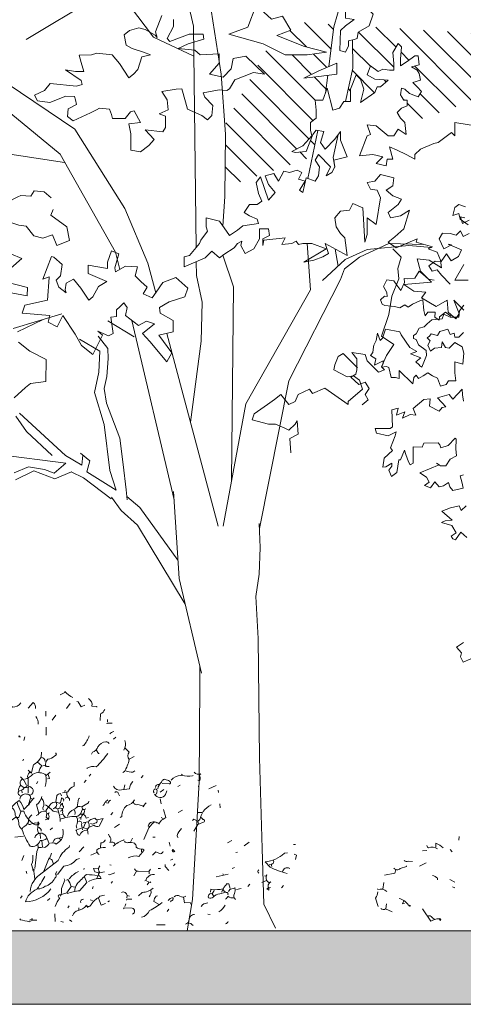
# Model space of a CAD drawing. Units: inches. Extents: x 27 to 396, y 167 to 437.
# Drawn here: x 174 to 176, y 190 to 194 of the extents above; entities that cross this region are included whole.
import ezdxf

# ---------------------------------------------------------------- set-up
doc = ezdxf.new("R2010")
doc.units = ezdxf.units.IN
doc.header["$MEASUREMENT"] = 0
doc.layers.add('HATCH', color=252, linetype='Continuous', lineweight=9)
doc.layers.add('trees', color=7, linetype='Continuous', lineweight=9, true_color=0x1f8e25)

# ---------------------------------------------------------------- blocks, each defined once
blk = doc.blocks.new('A$C3FFD6086')
at = {"layer": 'trees'}
h = blk.add_hatch(dxfattribs=at)
h.set_pattern_fill('ANSI31', color=256, scale=2.5, style=0)
h.set_pattern_definition([(45, (441.59616, -81.0626), (-0.22097087, 0.22097087), [])])
h.paths.add_polyline_path([(-16.907, 18.274), (-17.039, 18.166), (-17.157, 18.06), (-17.299, 17.948), (-17.494, 17.944), (-17.558, 17.73), (-17.691, 17.721), (-17.878, 14.756), (-17.765, 14.559), (-17.64, 14.543), (-17.624, 14.481), (-17.615, 14.448), (-17.058, 14.459), (-16.399, 14.313), (-16.399, 14.411), (-16.64, 14.411), (-16.925, 14.521), (-16.838, 14.609), (-16.64, 14.674), (-16.377, 14.609), (-16.574, 14.894), (-16.684, 14.938), (-16.684, 15.004), (-16.816, 15.158), (-16.838, 14.894), (-16.925, 14.74), (-17.101, 14.806), (-16.991, 14.96), (-17.035, 15.048), (-17.013, 15.18), (-17.013, 15.267), (-17.145, 15.267), (-17.364, 15.245), (-17.54, 15.355), (-17.474, 15.421), (-17.233, 15.399), (-17.101, 15.399), (-17.189, 15.531), (-17.298, 15.685), (-17.298, 15.75), (-17.123, 15.772), (-17.079, 15.619), (-17.013, 15.729), (-16.947, 15.772), (-16.816, 15.794), (-16.772, 15.641), (-16.684, 15.729), (-16.596, 15.816), (-16.487, 15.75), (-16.552, 15.575), (-16.64, 15.487), (-16.662, 15.421), (-16.53, 15.399), (-16.421, 15.465), (-16.421, 15.531), (-16.311, 15.531), (-16.267, 15.421), (-16.179, 15.333), (-16.07, 15.399), (-16.029, 15.44), (-16.029, 15.747)])
h.paths.add_polyline_path([(-17.542, 20.098), (-17.61, 19.014), (-17.556, 18.983), (-17.429, 18.969), (-17.263, 18.719), (-17.1, 18.828)])
h.paths.add_polyline_path([(-16.029, 13.679), (-16.07, 13.73), (-16.223, 13.73), (-16.421, 13.708), (-16.421, 13.862), (-16.56, 13.913), (-16.914, 13.959), (-16.891, 13.782), (-16.859, 13.484), (-17, 13.782), (-17.087, 13.981), (-17.873, 14.083), (-17.919, 14.096), (-17.98, 13.125), (-17.809, 13.227), (-17.702, 12.953), (-17.484, 13.501), (-17.373, 13.937), (-17.317, 13.556), (-17.317, 13.12), (-17.486, 12.781), (-17.083, 12.557), (-16.938, 12.711), (-16.969, 12.493), (-16.969, 12.493), (-16.029, 11.971)])
h.paths.add_polyline_path([(-15.301, 13.656), (-15.824, 13.763), (-15.828, 13.73), (-15.741, 13.664), (-15.411, 13.532), (-15.39, 13.313), (-15.411, 13.247), (-15.521, 13.467), (-15.719, 13.642), (-15.828, 13.62), (-15.982, 13.62), (-16.029, 13.679), (-16.029, 11.971), (-15.946, 11.925), (-15.749, 11.94), (-14.7, 11.928)])
for p, q in [((-13.513, 16.012), (-13.552, 15.564)), ((-13.591, 15.167), (-13.572, 15.858)), ((-13.552, 15.564), (-13.473, 14.742)), ((-13.317, 14.588), (-13.591, 15.167)), ((-13.473, 14.742), (-13.27, 14.306)), ((-13.091, 14.291), (-13.317, 14.588)), ((-13.27, 14.306), (-12.858, 13.858)), ((-12.88, 14.211), (-13.091, 14.291)), ((-0.525, 12.693), (-0.05, 12.928)), ((-3.422, 12.611), (-1.627, 12.661)), ((-1.627, 12.661), (-0.525, 12.693)), ((-6.612, 12.538), (-5.779, 12.584)), ((-5.779, 12.584), (-3.422, 12.611)), ((-5.229, 11.427), (-4.888, 11.428)), ((-4.888, 11.428), (-2.945, 11.414)), ((-2.945, 11.414), (-0.62, 11.283)), ((-6.459, 11.138), (-8.021, 10.193)), ((-0.62, 11.283), (0, 11.179)), ((-8.366, 10.242), (-7.33, 10.995)), ((-12.058, 9.606), (-11.745, 10.128)), ((-8.589, 9.987), (-8.366, 10.242)), ((-8.021, 10.193), (-8.309, 9.871)), ((-9.222, 9.915), (-8.721, 9.972)), ((-8.721, 9.972), (-8.521, 9.992)), ((-10.431, 9.585), (-9.738, 9.847)), ((-9.738, 9.847), (-9.222, 9.915)), ((-8.709, 9.772), (-9.101, 9.65)), ((-9.075, 9.192), (-8.709, 9.772)), ((-8.309, 9.871), (-8.573, 9.682)), ((-11.755, 9.416), (-11.511, 9.609)), ((-11.511, 9.609), (-11.318, 9.613)), ((-11.318, 9.613), (-10.957, 9.591)), ((-10.957, 9.591), (-10.725, 9.539)), ((-10.725, 9.539), (-10.431, 9.585)), ((-9.101, 9.65), (-10.007, 9.537)), ((-8.539, 9.676), (-8.954, 9.126)), ((-11.463, 9.45), (-11.696, 9.051)), ((-11.047, 9.43), (-11.463, 9.45)), ((-10.644, 9.345), (-11.047, 9.43)), ((-10.007, 9.537), (-10.644, 9.345)), ((-9.441, 9.065), (-9.293, 9.252)), ((-9.293, 9.252), (-9.075, 9.192)), ((-9.204, 9.097), (-9.404, 9.112)), ((-9.394, 8.771), (-9.204, 9.097)), ((-8.954, 9.126), (-9.073, 8.88)), ((-9.394, 8.771), (-10.235, 7.86)), ((-9.247, 8.775), (-9.462, 7.068)), ((-9.051, 8.544), (-9.247, 8.775)), ((-9.074, 8.888), (-8.939, 8.561)), ((-12.198, 8.698), (-11.907, 7.734)), ((-9.398, 8.508), (-9.871, 7.997)), ((-9.118, 8.354), (-9.051, 8.544)), ((-8.939, 8.561), (-9.094, 8.146)), ((-11.844, 7.82), (-12.08, 8.317)), ((-9.171, 8.04), (-9.118, 8.354)), ((-9.871, 7.997), (-10.173, 7.789)), ((-9.054, 7.757), (-9.171, 8.04)), ((-9.094, 8.146), (-8.913, 7.782))]:
    blk.add_line(p, q, dxfattribs=at)
for points in [[(-14.095, 16.673), (-14.117, 16.585), (-13.985, 16.629), (-14.051, 16.761)], [(-13.174, 16.651), (-12.866, 16.475), (-12.866, 16.739)], [(-12.274, 16.651), (-12.471, 16.453), (-12.208, 16.563), (-12.098, 16.497), (-12.23, 16.343), (-12.471, 16.321), (-12.34, 16.102), (-12.515, 15.816), (-12.625, 15.904), (-12.647, 15.663), (-12.779, 15.465), (-12.822, 16.014), (-13.042, 15.794), (-13.283, 15.729), (-13.261, 15.97), (-13.108, 16.212), (-13.261, 16.19), (-13.415, 16.124), (-13.481, 15.948), (-13.525, 16.036), (-13.612, 15.707), (-13.678, 15.729), (-13.503, 15.311), (-13.612, 15.158), (-13.722, 15.289), (-13.876, 15.465), (-14.249, 15.575), (-14.139, 15.399), (-14.095, 15.201), (-14.205, 15.158), (-14.358, 15.355), (-14.468, 15.421), (-14.534, 15.245), (-14.644, 15.114), (-14.731, 15.245), (-14.885, 15.267), (-14.951, 15.004), (-14.819, 14.894), (-14.797, 14.74), (-14.665, 14.806), (-14.644, 14.938), (-14.49, 15.004), (-13.963, 14.916), (-14.095, 14.74), (-13.766, 14.74), (-13.612, 14.696), (-14.292, 14.652), (-14.38, 14.455), (-14.249, 14.389), (-14.227, 14.213), (-14.095, 14.103), (-13.92, 14.125), (-13.788, 14.213), (-13.7, 14.301), (-13.349, 14.345), (-13.59, 13.906), (-13.393, 13.972), (-13.327, 13.862), (-13.261, 13.686), (-13.217, 13.488), (-13.481, 13.928), (-13.59, 13.642), (-13.59, 13.467), (-13.568, 13.379), (-13.634, 13.335), (-13.59, 13.247), (-13.568, 13.049), (-13.7, 13.115), (-13.656, 12.698), (-13.547, 12.676), (-13.678, 12.676), (-13.744, 12.808), (-13.876, 12.786), (-13.876, 12.61), (-13.678, 12.61), (-13.481, 12.5), (-13.393, 12.325), (-13.547, 12.237), (-13.634, 12.259), (-13.59, 12.171), (-13.503, 12.105), (-13.371, 11.907), (-13.305, 11.819), (-13.437, 11.666), (-13.305, 11.534), (-13.13, 11.117), (-13.327, 11.117), (-13.349, 11.226), (-13.59, 11.424), (-13.656, 11.446), (-13.832, 11.578), (-13.92, 11.556), (-14.095, 11.556), (-14.029, 11.819), (-13.744, 12.017), (-13.854, 12.171), (-13.941, 12.281), (-13.985, 12.588), (-14.073, 12.566), (-14.139, 12.412), (-14.205, 12.303), (-14.358, 12.412), (-14.358, 12.566), (-14.424, 12.654), (-14.578, 12.588), (-14.797, 12.544), (-14.907, 12.632), (-14.446, 12.786), (-14.6, 12.917), (-14.753, 12.786), (-14.929, 12.72), (-14.973, 12.896), (-14.819, 12.983), (-15.017, 13.093), (-14.995, 13.203), (-15.038, 13.357), (-14.995, 13.445), (-14.863, 13.379), (-14.819, 13.51), (-14.644, 13.401), (-14.6, 13.467), (-14.885, 13.532), (-14.819, 13.708), (-14.929, 13.774), (-15.104, 13.796), (-15.236, 13.708), (-15.346, 13.774), (-15.104, 14.016), (-14.929, 13.928), (-14.995, 14.038), (-15.104, 14.103), (-15.236, 14.081), (-15.302, 14.345), (-15.631, 14.213), (-15.806, 14.213), (-15.653, 14.103), (-15.455, 13.906), (-15.587, 13.818), (-15.806, 13.884), (-15.828, 13.73), (-15.741, 13.664), (-15.411, 13.532), (-15.39, 13.313), (-15.411, 13.247), (-15.521, 13.467), (-15.719, 13.642), (-15.828, 13.62), (-15.982, 13.62), (-16.07, 13.73), (-16.223, 13.73), (-16.421, 13.708), (-16.421, 13.862), (-16.662, 13.95), (-16.223, 14.059), (-16.267, 14.191), (-16.399, 14.279), (-16.399, 14.411), (-16.64, 14.411), (-16.925, 14.521), (-16.838, 14.609), (-16.64, 14.674), (-16.377, 14.609), (-16.574, 14.894), (-16.684, 14.938), (-16.684, 15.004), (-16.816, 15.158), (-16.838, 14.894), (-16.925, 14.74), (-17.101, 14.806), (-16.991, 14.96), (-17.035, 15.048), (-17.013, 15.18), (-17.013, 15.267), (-17.145, 15.267), (-17.364, 15.245), (-17.54, 15.355), (-17.474, 15.421), (-17.233, 15.399), (-17.101, 15.399), (-17.189, 15.531), (-17.298, 15.685), (-17.298, 15.75), (-17.123, 15.772), (-17.079, 15.619), (-17.013, 15.729), (-16.947, 15.772), (-16.816, 15.794), (-16.772, 15.641), (-16.684, 15.729), (-16.596, 15.816), (-16.487, 15.75), (-16.552, 15.575), (-16.64, 15.487), (-16.662, 15.421), (-16.53, 15.399), (-16.421, 15.465), (-16.421, 15.531), (-16.311, 15.531), (-16.267, 15.421), (-16.179, 15.333), (-16.07, 15.399), (-15.982, 15.487), (-15.741, 15.509), (-15.85, 15.355), (-15.719, 15.267), (-15.719, 15.158), (-15.916, 14.916), (-15.938, 14.74), (-15.741, 14.806), (-15.719, 14.74), (-15.324, 14.587), (-15.346, 14.85), (-15.302, 15.048), (-15.17, 14.916), (-15.126, 15.114), (-15.258, 15.136), (-15.258, 15.245), (-15.499, 15.18), (-15.433, 15.333), (-15.346, 15.509), (-15.258, 15.685), (-15.346, 15.685), (-15.455, 15.794), (-15.565, 16.058), (-15.587, 16.146), (-15.784, 16.409), (-15.719, 16.475), (-15.982, 16.475), (-15.894, 17.002)], [(-13.482, 15.247), (-13.32, 15.41), (-13.096, 15.349), (-12.893, 15.369), (-12.548, 15.227), (-12.183, 15.166), (-11.757, 15.024), (-11.595, 15.268), (-11.372, 15.125), (-11.148, 15.024), (-11.088, 15.085), (-11.047, 14.963), (-11.27, 14.739), (-11.392, 14.699), (-11.432, 14.435), (-11.311, 14.536), (-11.088, 14.536), (-11.006, 14.516), (-10.945, 14.414), (-10.803, 14.577), (-10.844, 14.699), (-10.722, 14.78), (-10.601, 14.699), (-10.499, 14.76), (-10.398, 14.638)], [(-11.132, 14.548), (-11.294, 14.386), (-11.415, 14.265), (-11.354, 14.164), (-11.193, 14.103), (-11.092, 14.083), (-10.95, 14.346), (-10.97, 14.467), (-10.889, 14.589), (-10.707, 14.65), (-10.464, 14.366), (-10.404, 14.366), (-10.727, 13.9), (-10.626, 13.658), (-10.707, 13.597), (-10.606, 13.374), (-10.464, 13.313), (-10.404, 13.192), (-10.606, 13.03), (-10.505, 12.908), (-10.404, 12.767), (-10.222, 12.504), (-10.1, 12.463), (-10.02, 12.787), (-10.02, 12.929), (-9.939, 13.111), (-9.898, 13.192), (-10.02, 13.313), (-10.08, 13.354), (-9.817, 13.374), (-9.736, 13.212), (-9.453, 13.232)], [(-16.399, 14.313), (-17.058, 14.459), (-17.615, 14.448)], [(-17.087, 13.981), (-17.873, 14.083), (-18.629, 14.298)], [(-15.098, 14.1), (-15.29, 14.068), (-15.744, 14.168)], [(-14.091, 14.104), (-14.097, 14.105)], [(-13.142, 14.166), (-13.478, 14.109)], [(-7.953, 12.608), (-10.873, 13.191), (-12.88, 14.211)], [(-16.56, 13.913), (-16.914, 13.959)], [(-14.872, 13.568), (-15.824, 13.763)], [(-8.001, 11.888), (-10.421, 12.339), (-12.67, 13.619), (-13.59, 13.552)], [(-18.098, 10.678), (-17.777, 10.554), (-17.663, 10.585), (-17.705, 10.543), (-17.819, 10.346), (-17.85, 10.222), (-17.798, 10.035), (-17.715, 9.931), (-17.508, 9.973), (-17.446, 10.087), (-17.373, 10.315), (-17.321, 10.45), (-17.28, 10.284), (-17.031, 10.201), (-16.938, 10.118), (-16.865, 10.025), (-17.145, 9.838), (-17.321, 9.693), (-17.352, 9.392), (-17.321, 9.288), (-17.311, 9.039), (-17.166, 9.081), (-16.99, 9.133), (-16.99, 8.967), (-17.021, 8.77), (-16.813, 9.081), (-16.731, 9.102), (-16.699, 8.988), (-16.751, 8.469), (-16.617, 8.355), (-16.523, 8.158), (-16.409, 8.22), (-16.378, 8.459), (-16.503, 8.78), (-16.492, 8.946), (-16.43, 8.967), (-16.337, 8.988), (-16.254, 8.822), (-16.098, 8.811), (-16.016, 8.925), (-16.171, 9.268), (-16.233, 9.382), (-16.264, 9.444), (-16.244, 9.641), (-16.14, 9.682), (-16.057, 9.703), (-16.057, 9.952), (-16.192, 10.056), (-16.212, 10.129), (-15.984, 10.253), (-15.953, 10.025), (-15.756, 10.066), (-15.435, 10.066), (-15.404, 10.253), (-15.528, 10.419), (-15.642, 10.523), (-15.839, 10.346), (-15.798, 10.699), (-15.881, 10.751), (-16.109, 10.751), (-16.15, 10.626), (-16.233, 10.803), (-16.43, 10.782), (-16.596, 10.678), (-16.637, 10.958), (-16.648, 11.072), (-16.389, 11.145), (-16.244, 11.187), (-16.119, 11.467), (-16.036, 11.581), (-16.119, 11.664), (-16.316, 11.684), (-16.482, 11.529), (-16.565, 11.498), (-16.627, 11.809), (-16.617, 11.964), (-16.648, 12.016), (-16.824, 12.12), (-16.969, 12.493), (-16.938, 12.711), (-17.29, 12.338), (-17.249, 12.089), (-17.041, 12.047), (-16.876, 11.892), (-16.938, 11.622), (-17.155, 11.809), (-17.342, 11.809), (-17.321, 11.435), (-17.414, 11.332), (-17.446, 11), (-17.539, 11.197), (-17.632, 11.508), (-17.725, 11.498), (-17.725, 11.218), (-17.58, 10.834), (-17.642, 10.782), (-17.881, 10.906), (-18.016, 10.906)], [(-6.612, 12.538), (-7.051, 12.605), (-7.575, 12.621), (-8.051, 12.605)], [(-8.901, 12.056), (-12.734, 12.094), (-13.356, 11.887)], [(-13.934, 11.886), (-14.519, 11.926), (-15.749, 11.94), (-16.94, 11.85), (-18.421, 11.621), (-19.051, 11.439), (-19.942, 11.525), (-20.87, 11.535), (-20.905, 11.55)], [(-8.001, 11.793), (-11.812, 10.773)], [(-13.505, 11.354), (-17.884, 11.301), (-18.713, 11.114), (-20.002, 11.221), (-20.622, 11.123)], [(-17.292, 11.308), (-17.67, 10.51), (-18.294, 10.034), (-18.503, 9.103), (-18.853, 8.37)], [(-10.057, 11.243), (-11.661, 11.453), (-12.428, 11.476), (-12.956, 11.361), (-13.231, 11.358)], [(-8.687, 10.909), (-6.963, 11.019), (-5.092, 11.46)], [(-8.519, 10.919), (-12.069, 10.081)], [(-12.615, 10.558), (-13.202, 10.401), (-14.281, 9.944), (-15.851, 8.957), (-16.751, 7.614), (-17.339, 7.205), (-18.044, 7.1)], [(-13.076, 9.843), (-13.416, 9.762), (-15.353, 8.664), (-16.157, 7.692), (-16.937, 6.977), (-17.729, 6.8), (-18.412, 6.718)], [(-22.936, 2.829), (-23.255, 2.514), (-23.448, 2.365), (-23.404, 2.187), (-23.593, 2.066), (-23.752, 2.29), (-23.747, 2.51), (-24.011, 2.699), (-23.765, 2.862), (-23.924, 3.128), (-24.151, 3.233), (-24.352, 2.751), (-24.334, 2.869), (-24.196, 2.606), (-24.542, 2.438), (-24.744, 2.561), (-24.732, 2.83), (-24.672, 3.041), (-24.827, 3.193), (-24.635, 3.285), (-24.731, 3.499)], [(-25.049, 3.469), (-25.243, 3.178), (-25.448, 3.138), (-25.38, 2.928), (-25.662, 2.999), (-25.769, 3.136), (-25.684, 3.373)], [(-18.446, 9.359), (-17.62, 7.995)], [(-14.49, 8.488), (-14.611, 8.352), (-14.628, 8.151), (-14.524, 8.085), (-14.541, 7.884), (-14.509, 7.828), (-14.314, 7.438), (-14.073, 7.495), (-13.951, 7.846), (-13.93, 7.991), (-13.739, 8.145), (-13.692, 8.32), (-13.761, 8.516), (-13.551, 8.6), (-13.651, 8.852), (-13.92, 8.794), (-14.146, 8.48), (-14.263, 8.53)], [(-15.193, 8.754), (-15.394, 7.405), (-14.936, 6.26)], [(-12.633, 7.593), (-12.555, 8.01), (-12.722, 8.017), (-12.839, 7.558)], [(-13.104, 7.69), (-13.291, 7.909), (-13.384, 7.687)], [(-10.538, 7.752), (-10.745, 7.981), (-10.819, 8.079), (-10.861, 8.383), (-11.294, 8.391), (-11.461, 8.068), (-11.636, 7.842)], [(-13.948, 3.422), (-14.139, 3.209), (-13.872, 3.016), (-13.9, 2.926), (-13.998, 2.867), (-14.112, 3.042), (-14.375, 2.882), (-14.489, 2.52), (-14.542, 2.651), (-14.57, 2.893), (-14.887, 2.531), (-15.001, 2.835), (-15.072, 3.145), (-14.912, 3.213), (-15.08, 3.39)], [(-16.18, 3.299), (-16.139, 3.177), (-15.883, 3.25), (-15.707, 3.289), (-15.616, 2.928), (-15.749, 2.821), (-15.901, 2.765), (-15.787, 2.59), (-15.751, 2.435), (-15.931, 2.288), (-15.712, 2.13), (-15.795, 1.913), (-15.918, 2.076), (-16.096, 1.983), (-16.242, 1.756), (-16.524, 2.439), (-16.594, 2.342), (-16.489, 2.488), (-16.498, 2.679), (-16.726, 2.825), (-16.846, 3.057), (-17.098, 3.024), (-17.436, 3.04), (-17.477, 3.003), (-17.211, 2.757), (-17.13, 2.497), (-17.234, 2.465), (-17.309, 2.398), (-17.297, 1.893), (-17.155, 1.83), (-17.173, 1.508), (-16.589, 1.516), (-16.533, 1.408), (-16.632, 1.345), (-16.898, 1.256), (-17.045, 1.201), (-16.711, 1.067), (-16.702, 1.006), (-16.254, 0.938), (-16.113, 0.743), (-16.34, 0.651), (-16.481, 0.753), (-16.59, 0.751), (-16.456, 0.547), (-16.445, 0.432), (-16.766, 0.489), (-17.039, 0.781), (-17.129, 0.711), (-17.553, 0.869), (-17.699, 0.908), (-17.553, 0.628), (-17.649, 0.214), (-17.821, 0.164), (-17.822, 0.701), (-17.882, 0.785), (-18.485, 0.751), (-18.537, 0.976), (-18.294, 0.922), (-18.404, 1.216), (-18.189, 1.141), (-18.319, 1.409), (-18.296, 1.607), (-18.53, 1.508), (-18.842, 1.894), (-18.87, 2.116), (-18.608, 2.088), (-18.438, 2.435), (-18.564, 2.539), (-18.586, 2.676), (-18.905, 2.383), (-19.026, 2.792), (-18.861, 2.928), (-19.218, 3.253), (-19.018, 3.269), (-18.786, 3.297)], [(-10.224, 3.297), (-10.064, 3.056), (-9.866, 3.233), (-9.724, 3.196), (-9.53, 3.286), (-9.644, 3.567)], [(-21.22, 3.298), (-21.056, 3.134), (-21.056, 2.991), (-21.199, 2.971), (-21.158, 2.828), (-21.342, 2.746), (-21.26, 2.46), (-21.118, 2.379), (-21.179, 2.154), (-21.097, 2.093), (-21.036, 2.011), (-20.934, 2.113), (-20.771, 2.032), (-20.567, 2.134), (-20.669, 2.277), (-20.689, 2.522), (-20.893, 2.542), (-20.689, 2.665), (-20.669, 2.787), (-20.873, 2.991), (-20.832, 3.053), (-20.71, 3.257), (-20.485, 3.318), (-20.097, 3.277), (-20.179, 2.991), (-19.791, 2.991), (-19.506, 3.032), (-19.506, 2.767), (-19.383, 2.685), (-19.322, 2.481), (-19.608, 2.379), (-19.689, 2.195), (-19.791, 2.032), (-19.689, 1.868), (-19.587, 1.705), (-19.71, 1.623), (-19.628, 1.541), (-19.404, 1.501), (-19.877, 1.021), (-19.591, 1.021), (-19.63, 0.881), (-19.632, 0.735), (-19.979, 0.654), (-20.02, 0.572), (-19.999, 0.388), (-20.122, 0.449), (-20.224, 0.449), (-20.061, 0.143), (-20.285, 0.184), (-20.408, 0), (-20.51, 0.082), (-20.714, 0.102), (-20.775, 0.123), (-20.938, 0.204), (-21.204, 0.253), (-20.938, 0.347), (-21.02, 0.429), (-21.348, 0.526), (-21.244, 1.042), (-21.142, 1.082), (-20.689, 1.398), (-20.546, 1.643), (-20.465, 1.419), (-20.322, 1.786), (-20.179, 1.603), (-20.077, 1.725), (-20.036, 1.746), (-19.995, 1.827), (-20.403, 1.991), (-20.587, 1.97), (-20.791, 1.705), (-20.975, 1.623), (-21.016, 1.521), (-21.118, 1.521), (-21.179, 1.623), (-21.383, 1.725), (-21.424, 1.909), (-21.526, 2.011), (-21.668, 2.174), (-21.709, 2.542), (-21.872, 2.603), (-21.77, 2.828), (-21.77, 3.134), (-21.995, 3.155), (-22.199, 3.318)], [(-21.8, 2.853), (-21.94, 2.656), (-21.781, 2.445), (-21.666, 2.434), (-21.765, 2.287), (-21.948, 2.291), (-21.945, 2.04), (-21.821, 1.939), (-21.999, 1.898), (-22.383, 1.859), (-22.349, 1.748), (-22.23, 1.487), (-22.124, 1.338), (-22.203, 1.216), (-22.094, 1.045), (-22.112, 0.997), (-22.143, 0.857), (-22.176, 0.512), (-22.234, 0.415), (-22.388, 0.353), (-22.517, 0.5), (-22.504, 0.592), (-22.639, 0.578), (-22.856, 0.465), (-23.095, 0.577), (-23.053, 0.832), (-22.904, 0.939), (-22.713, 1.072), (-23, 1.203), (-23.135, 1.189), (-23.124, 1.304), (-23.152, 1.574), (-23.397, 1.732), (-23.295, 1.856), (-23.111, 2.057), (-23.086, 2.265)]]:
    blk.add_lwpolyline(points, dxfattribs=at)
for points in [[(-17.891, 14.779), (-18.126, 14.857), (-18.22, 14.763), (-18.204, 14.7), (-18.235, 14.606), (-18.235, 14.308), (-18.047, 14.308), (-18.016, 14.481), (-17.891, 14.308), (-17.797, 14.214), (-17.405, 14.198), (-17.374, 14.308), (-17.499, 14.371), (-17.593, 14.371), (-17.624, 14.481), (-17.64, 14.543), (-17.765, 14.559)], [(-17, 13.782), (-17.157, 14.143), (-17.079, 14.143), (-16.938, 14.143), (-16.891, 13.782), (-16.859, 13.484)], [(-18.301, 12.545), (-18.027, 12.846), (-18.083, 13.064), (-17.809, 13.227), (-17.702, 12.953), (-17.484, 13.501), (-17.373, 13.937), (-17.317, 13.556), (-17.317, 13.12), (-17.535, 12.684), (-17.725, 12.002), (-17.865, 12.382)], [(-12.917, 8.446), (-12.467, 8.414), (-12.371, 7.964), (-12.211, 7.916), (-12.162, 8.462), (-12.034, 8.43), (-11.938, 8.607), (-12.162, 8.719), (-11.793, 8.96), (-11.569, 9.088), (-11.392, 9.313), (-11.777, 9.506), (-11.857, 9.41), (-11.761, 9.619), (-11.809, 9.715), (-12.13, 9.667), (-12.146, 9.779), (-12.275, 9.779), (-12.339, 9.844), (-12.419, 9.924), (-12.323, 9.988), (-12.162, 9.956), (-11.97, 10.213), (-12.05, 10.374), (-12.002, 10.534), (-11.809, 10.293), (-11.649, 10.438), (-11.248, 10.775), (-11.424, 10.872), (-11.777, 10.615), (-11.841, 10.904), (-12.066, 10.904), (-12.211, 10.647), (-12.323, 10.631), (-12.435, 10.824), (-12.532, 11.129), (-12.708, 11.193), (-12.917, 10.952), (-12.82, 10.695), (-12.628, 10.567), (-12.516, 10.486), (-12.596, 10.309), (-12.724, 10.39), (-12.837, 10.261), (-12.949, 10.149), (-13.125, 10.197), (-13.141, 9.956), (-13.029, 9.763), (-13.109, 9.747), (-13.382, 9.827), (-13.446, 9.683), (-13.222, 9.603), (-13.093, 9.603), (-13.158, 9.217), (-12.997, 9.217), (-12.837, 9.587), (-12.74, 9.426), (-12.532, 9.313), (-12.467, 9.233), (-12.708, 9.072), (-12.885, 8.928), (-12.804, 8.783), (-12.676, 8.767), (-12.612, 8.783), (-12.724, 8.639), (-12.865, 8.587), (-12.949, 8.671), (-13.174, 8.703), (-13.318, 8.542), (-13.334, 8.494), (-12.881, 8.325), (-12.931, 8.447)]]:
    blk.add_lwpolyline(points, close=True, dxfattribs=at)
blk = doc.blocks.new('A$C49201CA4')
at = {"layer": 'trees'}
for points in [[(360, 233.6, -0.129364), (351.7, 240), (351.7, 238.8), (346.9, 236.4)], [(375.9, 232.5, -0.324173), (379.5, 224.9), (384.6, 224.5), (384.6, 223.7)], [(306.4, 228.1, -0.259125), (298, 223.7), (296.8, 224.9)], [(313.9, 222.9), (319.1, 228.5, -0.300629), (321.5, 222.5)], [(321.9, 214.2, -0.184021), (324.2, 206.2)], [(392.6, 221.3, -0.195877), (388.2, 217), (387.8, 210.2)], [(376.7, 194.3, -0.077942), (371.1, 184.4), (369.9, 184)], [(397.7, 196.3, -0.178345), (402.1, 198.7)], [(397, 186.4, 0.38205), (393.8, 188.3, 0.212204), (385.4, 183.2, -0.291199), (379.9, 177.6), (379.1, 175.6)], [(413.2, 189.5, -0.227325), (412.1, 179.6)], [(327.4, 172.5, -0.099991), (319.5, 164.5), (317.5, 156.6), (315.5, 156.6, 0.40065), (313.9, 151), (313.9, 143, 0.535172), (311.9, 141.9), (311.9, 141.5)], [(327.8, 177.6), (327.4, 172.5, -0.335129), (331.4, 168.1)], [(331.8, 162.9, -0.25499), (334.2, 170.5, 0.179001), (341.3, 174, 0.80217), (342.5, 176.4), (342.5, 176.8)], [(395.8, 176.4, -0.047058), (383.8, 162.5, 0.209167), (374.7, 161.3), (374.3, 160.9)], [(413.6, 181.6), (417.6, 177.6, 0.316574), (417.6, 170.1, -0.08902), (412.8, 157.7), (411.3, 156.6)], [(323.4, 167.7), (328.2, 163.7, 0.148804), (325, 156.6)], [(335.4, 162.9, -0.205246), (331, 164.1), (329, 163.7)], [(306, 152.2, -0.180939), (311.9, 144.2)], [(310.7, 149.8, 0.105927), (318.7, 155, -0.314423), (332.6, 153.8), (336.6, 157)], [(332.2, 153.8, -0.131805), (331.4, 142.3)], [(414, 158.5, 0.111496), (421.6, 157), (423.6, 158.5)], [(460.9, 149, -0.17128), (470.5, 153.8), (471.3, 154.2), (472.1, 155), (471.7, 153.8, 0.105042), (482.8, 153.4), (483.2, 153.8)], [(484.4, 157, 0.312363), (491.1, 155.4), (489.5, 154.2, -0.268112), (490.3, 148.6), (488.3, 149)], [(306, 143.4, 0.302765), (304.4, 137.5, 0.582718), (305.2, 133.5), (305.6, 133.1)], [(305.2, 137.9), (308.7, 139.5, -0.458542), (313.5, 141.1), (315.1, 142.3, -0.25296), (319.1, 139.1, -0.394608), (316.3, 133.9)], [(307.9, 149.8, 0.362045), (306, 143.8), (309.9, 141.1)], [(349.3, 135.9), (354.8, 137.1, -0.219635), (361.2, 142.6), (361.2, 147)], [(401.7, 142.6, 0.4142), (409.7, 139.1), (418, 139.9, -0.236053), (421.6, 147.4)], [(448.2, 144.6, 0.265564), (445, 143), (444.6, 141.5)], [(447, 139.9, -0.181885), (451, 147, -0.535172), (455.8, 149.4, -0.119873), (460.1, 147, -0.535172), (458.9, 145), (451.4, 145.4)], [(305.6, 129.5, -0.45993), (312.3, 134.7, -0.525085), (316.3, 130.3), (318.3, 129.5)], [(328.2, 132.3, -0.154816), (322.6, 123.6), (325, 115.2)], [(348.1, 132.7), (347.3, 135.1, 0.173203), (343.3, 133.1), (342.5, 126.8, -0.476303), (340.5, 120), (339.7, 119.6)], [(353.6, 136.3, 0.253922), (356.4, 129.9), (356.4, 127.9)], [(402.9, 136.3, -0.659393), (406.5, 135.5), (407.7, 132.7)], [(444.2, 134.3, 0.463791), (446.2, 136.7, 0.566177), (444.2, 139.9, 0.582718), (443.4, 135.9)], [(443.8, 134.7, 0.618027), (455, 134.3), (456.2, 137.9)], [(320.3, 130.7, 0.109772), (315.1, 124, 0.099014), (311.9, 121.2), (309.5, 118.8, 0.154739), (304.8, 127.9, 0.100357), (296, 120, -0.1866), (288.9, 119.6), (288.5, 118.4, 0.563934), (285.7, 112.1), (284.9, 100.1)], [(302.8, 126, 0.03653), (306.4, 116.4), (304.4, 110.5, -0.59523), (300.8, 114.8, 0.236053), (297.2, 120.8)], [(327.8, 130.3, -0.359619), (329, 120.4), (329.4, 118.4)], [(331.8, 123.6, -0.04895), (339.7, 117.2), (344.9, 116)], [(334.6, 109.3, 0.516541), (333, 115.2, -0.162277), (332.6, 118), (337.4, 124.8, -0.335129), (345.7, 125.2, 0.4142), (347.3, 126), (348.5, 131.1), (348.5, 130.3, -0.343094), (350.5, 128.7), (350.1, 127.2)], [(342.1, 121.2, 0.544022), (346.5, 120.4, -0.535172), (349.3, 116, 0.211273), (352.1, 110.9)], [(346.9, 117.2, 0.548935), (349.3, 120, 0.618027), (350.1, 122, -0.236053), (349.3, 125.2), (347.3, 123.2), (346.9, 122)], [(362, 119.6, -0.32045), (369.1, 121.6), (375.9, 125.6), (376.3, 127.5)], [(369.1, 121.6, 0.33754), (371.5, 118.4, -0.350769), (369.9, 113.2, 0.21463), (367.9, 108.5)], [(398.9, 128.3, 0.336868), (396.2, 125.2), (392.6, 126, -0.276978), (390.6, 122.8)], [(423.2, 128.7, -0.236053), (415.2, 122.8, 0.233246), (410.1, 111.7), (408.5, 110.5)], [(422, 126.4, 0.486771), (426.4, 124), (432.7, 122.4), (431.9, 121.6), (431.9, 122.4), (435.1, 125.6)], [(501.9, 123.6, 0.093674), (493.5, 116.8, 0.048264), (490.3, 108.5), (488.3, 106.9)], [(306.4, 117.2), (309.5, 117.2, 0.183685), (320.3, 103.7, 0.345184), (325.4, 104.5), (323.8, 106.1)], [(317.9, 113.2, 0.282349), (314.3, 106.1, -0.155243), (308.7, 100.5), (307.9, 98.5)], [(332.2, 117.2, 0.301712), (323.8, 113.2), (322.3, 112.5)], [(331.4, 108.1), (334.6, 109.3), (335, 108.5), (332.6, 110.9), (333, 114.8, 0.618027), (335.4, 115.6)], [(344.5, 119.2, -0.023788), (346.9, 108.5), (346.9, 106.5)], [(346.9, 108.9, -0.08136), (362.8, 111.7, 0.35553), (368.7, 116.8), (369.9, 119.2, 0.369919), (373.1, 119.6)], [(354.4, 112.1, -0.211075), (360.8, 118.8, -0.226822), (362.4, 115.2), (362, 113.6)], [(363.6, 111.3, -0.303833), (363.2, 102.1), (364, 99.7)], [(367.9, 114, -0.403961), (373.5, 110.1), (375.9, 110.5)], [(438.3, 101.3), (437.1, 102.1, -0.48967), (446.2, 105.3, -0.386597), (448.6, 103.7, -0.276978), (452.2, 108.5), (455.4, 110.5), (453, 118.8)], [(333, 89, -0.147995), (326.2, 87, -0.417343), (315.9, 81.1, -0.03801), (307.5, 98.5, -0.261322), (304.4, 105.3, 0.276978), (301.2, 110.9), (296.4, 107.7)], [(313.9, 104.5, 0.4142), (316.7, 103.7, -0.18132), (323.8, 104.9), (324.6, 104.1), (325.4, 104.5, 0.256195), (323.8, 100.1, 0.369919), (326.2, 93.8), (326.6, 89)], [(365.6, 106.5, -0.75), (368.7, 103.3), (369.9, 98.1)], [(375.5, 93.4, -0.062256), (375.1, 98.9, 0.276978), (376.3, 104.5, -0.480621), (378.3, 108.5), (382.3, 110.1, 0.350769), (386.2, 108.5), (391, 109.7), (387, 101.7, -0.37204), (381.5, 102.9), (376.3, 100.5)], [(384.6, 108.1, -0.566177), (382.6, 104.9), (379.9, 103.7), (377.9, 104.5)], [(443.4, 105.7, 0.136459), (436.7, 97.7), (432.7, 88.2)], [(491.5, 110.5), (493.5, 108.5), (493.1, 108.5, -0.780762), (494.7, 106.1), (488.3, 103.3), (484, 96.6)], [(320.7, 89.8, -0.319077), (326.6, 94.6, -0.288361), (332.6, 91), (335.4, 83.8, -0.138779), (331, 79.9), (329.8, 80.3)], [(323.8, 100.9, -0.392685), (327.4, 96.6)], [(349.7, 98.5, -0.169403), (348.9, 89.4, -0.162277), (344.9, 85), (342.9, 83.4, 0.255692), (337, 84.2)], [(369.1, 100.5), (375.1, 98.9), (374.3, 97.7, 0.305832), (366.8, 92.2, -0.308105), (363.6, 97), (362.8, 97.7), (368.3, 99.7)], [(403.3, 83.4, 0.40065), (397.7, 85, 0.469498), (397.4, 91), (396.6, 93.4)], [(471.3, 99.3, 0.090164), (466.9, 92.2), (467.3, 90.6), (468.1, 90.2)], [(63.6, 83, 0.249771), (54.4, 84.2), (53.2, 84.6), (52.5, 86.6)], [(62, 84.6), (62, 89, -0.051849), (69.5, 84.2)], [(315.9, 34.6, -0.163834), (319.9, 45.3, -0.125641), (325.4, 51.3), (344.9, 66.4, -0.154633), (356, 80.3), (356.4, 81.9)], [(323.8, 82.6, -0.220123), (323, 75.9), (320.7, 58.4)], [(328.2, 87), (328.6, 80.3, -0.219635), (323.8, 80.3), (324.2, 80.7)], [(347.3, 87.4, 0.38205), (344.1, 89.4, 0.297256), (339.7, 85.8)], [(388.2, 79.5), (388.6, 84.6, 0.302765), (393, 87.4), (393, 87.8)], [(401.3, 81.1, -0.117981), (412.1, 87.4), (412.1, 88.2)], [(416.8, 69.1, -0.222809), (427.5, 70.7), (432.7, 76.7, 0.4142), (431.9, 78.3, -0.236053), (424.8, 80.3, 0.243835), (423.2, 84.2, 0.109772), (416.8, 85, -0.333328), (412.8, 86.2)], [(29.4, 71.1, 0.236053), (33.8, 70.3), (38.1, 69.9)], [(318.7, 71.9, -0.146759), (317.5, 62.4), (318.7, 58), (320.3, 56.8), (319.9, 56)], [(338.1, 73.9), (335.8, 68.3, -0.276978), (338.5, 66.8), (340.1, 62.8)], [(387, 72.7, -0.382629), (384.6, 76.7), (384.6, 77.5, -0.192581), (393.4, 79.9)], [(452.6, 75.9, -0.236053), (449.8, 73.5), (445, 75.5), (441.5, 71.9)], [(464.5, 75.9, -0.566177), (461.7, 76.7), (462.5, 77.9), (464.5, 75.9)], [(579.7, 53.2, -0.040146), (562.3, 59.6), (557.1, 65.2, 0.168442), (577, 73.9), (580.1, 74.3)], [(18.7, 63.2, 0.429047), (25.4, 62.8), (31.8, 64.8), (31.8, 65.6)], [(344.1, 52.1), (350.5, 60.8, 0.204681), (363.6, 67.5), (366.8, 68.7)], [(387.4, 61.2, 0.337067), (387.4, 54), (392.2, 54.8)], [(565.4, 66.8, -0.5), (565.4, 63.6, 0.630219), (564.2, 60.4)], [(58.4, 55.6, -0.15036), (63.6, 52.8), (63.6, 51.3)], [(337.4, 37.4, -0.233231), (311.1, 24.2, -0.22673), (323, 37), (323.8, 37.4, 0.162277), (331.4, 40.1, 0.236053), (341.3, 48.5, 0.544022), (342.1, 52.8), (343.3, 55.2)], [(318.7, 58, 0.162277), (319.1, 56), (319.9, 55.6), (320.7, 47.3)], [(365.6, 55.2, 0.107437), (356, 47.7)], [(384.6, 48.1), (385.4, 50.9, 0.030624), (373.9, 52.1, 0.043549), (364.4, 42.5, 0.206573), (362, 35)], [(386.2, 58.8), (381.1, 58.4), (382.6, 54.8), (387, 54, 0.582718), (387.8, 50.1), (389, 48.1, 0.153336), (375.9, 44.9)], [(423.2, 58, 0.364258), (426.8, 55.6), (437.9, 55.2)], [(433.9, 45.7), (435.1, 46.1, -0.350769), (436.7, 49.3, -0.319199), (443.8, 52.1)], [(439.5, 57.6, 0.276978), (438.3, 53.6), (438.3, 52.8)], [(550.7, 56.8, 0.5), (550.7, 53.6)], [(562.6, 38.9, -0.80217), (560.3, 40.1, -0.319077), (563, 44.5), (561.1, 44.1, -0.364258), (558.3, 49.7), (559.1, 51.7), (557.9, 50.5), (556.7, 50.9)], [(575, 54.8, -0.506485), (582.5, 58.4)], [(11.5, 39.3, 0.299759), (2.4, 41.3), (2, 42.1)], [(323.4, 37.4, -0.023788), (328.2, 44.9), (331, 50.1)], [(347.3, 29.8, 0.123093), (348.1, 37.7), (351.7, 46.5), (350.9, 47.7)], [(358, 39.7, 0.092926), (354.8, 46.9), (353.2, 46.5)], [(371.9, 49.7), (374.3, 44.1), (366.8, 35.4, 0.076889), (354, 32.6)], [(512.6, 34.2, -0.090164), (518.1, 42.9), (518.1, 42.5), (520.1, 42.5), (521.3, 37.7)], [(2.4, 38.9, -0.151367), (0, 32.6), (2.8, 23.8)], [(24.2, 32.2, -0.178345), (33.8, 25.4), (34.2, 25.4)], [(341.7, 19.5, -0.07016), (346.5, 28.2, -1.144211), (346.9, 31.4), (353.6, 33.4), (358, 39.7), (362.4, 39.3)], [(359.6, 9.9, -0.261322), (365.2, 15.1, 0.162277), (373.5, 19.9, 0.489075), (378.7, 21.5, -0.102448), (387, 29), (387.4, 29.8), (392.2, 31)], [(409.7, 33.8, -0.52124), (415.6, 30.6), (418, 29.8)], [(442.3, 38.1, -0.169403), (431.1, 33.8), (427.2, 30.2)], [(439.9, 35.8, -0.265564), (438.3, 29.4)], [(463.7, 29.4, -0.355026), (469.7, 29.8, 0.253723), (476, 29.8)], [(505, 36.2, -0.062256), (502.6, 32.2, 0.333328), (500.3, 32.2, 0.333328), (499.1, 28.2, 0.355026), (503.8, 29, -0.178345), (510.6, 32.2), (515.8, 33.8)], [(518.9, 31.4, 0.618027), (517.4, 33.8, -0.248367), (513.8, 37.4, -0.062256), (502.6, 36.6), (501.5, 37), (501.1, 34.2)], [(526.9, 26.6, -0.364258), (525.7, 32.6, 0.207977), (526.1, 38.1), (526.5, 38.5), (520.9, 36.6), (519.7, 34.6)], [(560.7, 38.5, 0.265564), (559.1, 37), (561.1, 36.2), (561.1, 38.1), (560.7, 38.5)], [(17.1, 18.3), (10.3, 21.5, -0.4142), (5.6, 21.9)], [(48.1, 21.5), (56.8, 8.7, -0.188675), (65.2, 11.1)], [(370.7, 27, 0.523941), (367.9, 23)], [(373.5, 19.9, -0.265564), (375.1, 18.3), (375.1, 19.5), (373.5, 20.3), (373.1, 20.7)], [(430.3, 8.3, 0.228561), (438.7, 15.1, 0.050552), (451.4, 23.4)], [(448.6, 21.5), (443, 24.6, -0.218246), (445.4, 29.8), (446.6, 30.2)], [(457.7, 25.4, -0.278625), (462.9, 28.2, -0.276978), (460.9, 25), (460.1, 24.2)], [(498.3, 23, 0.178864), (493.1, 21.1), (491.5, 19.5)], [(516.2, 20.7, -0.088837), (509.8, 13.9)], [(525.3, 28.2, -0.192581), (518.9, 29.8, -0.236053), (516.6, 27)], [(53.6, 13.5, -0.535172), (58, 12.7), (60.4, 10.7)], [(65.2, 11.1, -1), (66.8, 9.5), (65.2, 11.1)], [(421.2, 11.5, 0.754288), (420.8, 17.5), (412.5, 17.9), (411.7, 17.1)], [(484.8, 11.1, 0.447479), (479.2, 5.2, -0.265564), (475.6, 1.2)], [(305.6, 6.8), (306, 5.6, -0.032562), (315.1, 3.6, -0.192581), (323, 5.2)], [(478, 2.8, -0.15036), (483.2, 0)], [(519.3, 4, -0.236053), (516.6, 1.6)]]:
    blk.add_lwpolyline(points, format="xyb", dxfattribs=at)
for points in [[(357.2, 227.7), (353.2, 222.5)], [(364, 229.7), (365.2, 229.3), (368.3, 224.1), (369.1, 224.5), (372.3, 225.7)], [(332.2, 219.7), (332.2, 214.6)], [(342.5, 215.4), (338.5, 210.6)], [(332.6, 203.4), (332.6, 195.1), (332.2, 195.9)], [(400.1, 207.4), (395, 207.4), (394.6, 206.6)], [(395.4, 211), (395.4, 208.6)], [(304.8, 193.5), (306, 193.5), (304.8, 193.9), (304.8, 194.7), (304.4, 193.5), (304.8, 193.5)], [(310.7, 193.5), (309.5, 189.5)], [(404.1, 193.1), (401.7, 191.1)], [(383.8, 180), (386.2, 176.4), (387, 176.4)], [(417.6, 170.5), (422.8, 173.2)], [(309.1, 170.5), (308.7, 168.9)], [(313.9, 159.3), (317.5, 156.2), (317.5, 156.6)], [(334.6, 154.6), (335.8, 150.6), (333.8, 150.2)], [(378.3, 155), (376.7, 153)], [(431.9, 153.8), (429.9, 151.4)], [(323.8, 147.4), (322.6, 145)], [(373.5, 149), (371.5, 146.6)], [(412.1, 139.5), (413.2, 144.2)], [(470.1, 143.8), (467.7, 142.3)], [(488.7, 142.6), (489.1, 141.1)], [(507, 143.4), (499.5, 139.9)], [(307.5, 138.3), (307.9, 135.9)], [(313.9, 141.1), (313.9, 135.9)], [(351.7, 136.7), (352.1, 138.7)], [(354.4, 131.5), (352.1, 130.3)], [(453.4, 139.5), (449.4, 136.7)], [(509, 138.7), (509.4, 136.3)], [(316.3, 130.3), (314.3, 124)], [(364.4, 121.6), (365.6, 129.9), (367.2, 130.3)], [(395.8, 128.7), (393.4, 126.8)], [(449.4, 129.9), (450.6, 124.8)], [(510.6, 124.8), (511, 120.4)], [(349.7, 113.6), (347.3, 113.2)], [(400.9, 115.6), (398.9, 113.2)], [(472.5, 118), (468.1, 115.6)], [(492.3, 115.6), (487.5, 115.6)], [(368.3, 110.9), (366, 110.1)], [(370.3, 105.3), (375.1, 106.1)], [(372.7, 105.3), (370.7, 100.5)], [(407.7, 103.7), (402.5, 100.5)], [(453, 109.3), (450.6, 110.5)], [(488.7, 104.5), (488.3, 106.9), (484, 108.9), (482.8, 107.7)], [(85.8, 95.8), (85.4, 91.8)], [(309.1, 91.4), (300.4, 90.6)], [(338.9, 100.1), (336.6, 98.1)], [(52.5, 81.5), (48.1, 81.1)], [(76.7, 82.3), (78.7, 79.9)], [(348.9, 90.6), (346.5, 90.2)], [(419.2, 85.4), (421.2, 89.4)], [(441.9, 90.6), (444.2, 90.6)], [(458.9, 85.4), (459.7, 81.1)], [(522.9, 87), (518.5, 84.6)], [(540.8, 85.4), (535.6, 81.5)], [(586.5, 83), (588.5, 83)], [(309.5, 71.5), (307.5, 66.4)], [(371.1, 80.7), (366.4, 75.5)], [(384.6, 74.7), (378.3, 71.9)], [(430.3, 77.9), (430.3, 75.5)], [(528.9, 75.1), (527.3, 74.7)], [(586.9, 73.1), (589.3, 71.9), (588.5, 67.5)], [(20.7, 61.6), (19.9, 58), (9.1, 56)], [(52.1, 68.7), (45.3, 65.2)], [(335.4, 69.1), (330.2, 55.6)], [(397.7, 62), (399.3, 61.6)], [(454.6, 62.4), (454.6, 60.4), (458.5, 56.4)], [(462.5, 67.9), (460.1, 66.8)], [(464.9, 63.2), (463.3, 61.2)], [(563.8, 62.8), (561.5, 62)], [(76.3, 51.7), (81.5, 48.9)], [(311.9, 55.6), (312.7, 53.2)], [(371.5, 58.8), (371.1, 57.2)], [(402.9, 54), (397.4, 51.7), (396.6, 52.1)], [(425.2, 55.6), (422.4, 50.9)], [(447.4, 58.4), (449.8, 58.4)], [(507, 49.7), (519.3, 52.5)], [(514.6, 51.3), (513.8, 52.8)], [(525.7, 59.2), (523.3, 58.4)], [(7.5, 41.7), (8.7, 48.5)], [(79.1, 44.1), (81.5, 42.9)], [(400.5, 44.9), (399.3, 43.3)], [(435.9, 45.3), (439.1, 44.1), (439.9, 44.5)], [(437.9, 44.1), (436.3, 41.7)], [(541.6, 42.1), (539.6, 39.7)], [(558.7, 46.9), (558.7, 46.1), (553.9, 44.1)], [(576.2, 40.9), (574.2, 38.5)], [(380.7, 39.7), (379.9, 37.4)], [(415.6, 30.6), (415.2, 28.2)], [(503, 32.2), (504.2, 30.2)], [(532.8, 37.7), (527.7, 36.6)], [(10.7, 21.5), (11.1, 26.6)], [(29, 29.8), (27.8, 26.6), (29.8, 27)], [(34.2, 25.4), (36.2, 24.6), (35, 24.2), (34.2, 25.4)], [(307.9, 30.2), (306, 27.8)], [(336.2, 27.4), (333.8, 25.4)], [(377.5, 26.2), (379.9, 25.4)], [(386.2, 27.8), (389, 20.7), (393.4, 22.3)], [(397.4, 25), (395.8, 24.2)], [(414.4, 21.9), (413.2, 19.5)], [(420.4, 27), (415.2, 27), (414.8, 25.8)], [(473.6, 29), (474.4, 23), (480.4, 23.4), (481.2, 21.5)], [(341.3, 11.9), (341.7, 4)], [(356, 19.9), (354.8, 17.9)], [(366, 15.5), (366, 17.9)], [(458.5, 16.7), (456.6, 14.3)], [(498.3, 11.5), (500.7, 11.1)], [(317.9, 7.2), (318.3, 6), (317.9, 6.4), (315.5, 5.2)], [(347.7, 4), (350.1, 3.2)], [(356.4, 5.6), (358.8, 4)], [(445.8, 0.4), (454.6, 0.4)]]:
    blk.add_lwpolyline(points, dxfattribs=at)

msp = doc.modelspace()

# ---------------------------------------------------------------- hatches: boundary and pattern name
at = {"layer": 'HATCH', "lineweight": 18}
h = msp.add_hatch(color=256, dxfattribs=at)
h.dxf.hatch_style = 1
h.paths.add_polyline_path([(177.5932, 190.1353), (136.8846, 190.1353), (136.8846, 189.8353), (177.5932, 189.8353)])

# ---------------------------------------------------------------- linework, layer by layer
for p, q in [((177.5932, 190.1353), (136.8846, 190.1353)), ((136.8846, 189.8353), (177.5932, 189.8353))]:
    msp.add_line(p, q, dxfattribs=at)

# ---------------------------------------------------------------- block references
at = {"rotation": 270}
for p, xscale, yscale, zscale in [((172.3471, 190.1353), 0.2063829967338371, 0.2063829967338371, 0.2063829967338371), ((175.4029, 190.1353), 0.1150272047093105, 0.1150272047093105, 0.1150272047093105)]:
    msp.add_blockref('A$C3FFD6086', p, dxfattribs=dict(at, xscale=xscale, yscale=yscale, zscale=zscale))
at = {"xscale": 0.003978610122739382, "yscale": 0.003978610122739382, "zscale": 0.003978610122739382}
for p in [(172.7555, 190.1575), (175.4233, 190.1393)]:
    msp.add_blockref('A$C49201CA4', p, dxfattribs=at)

doc.saveas('drawing.dxf')
